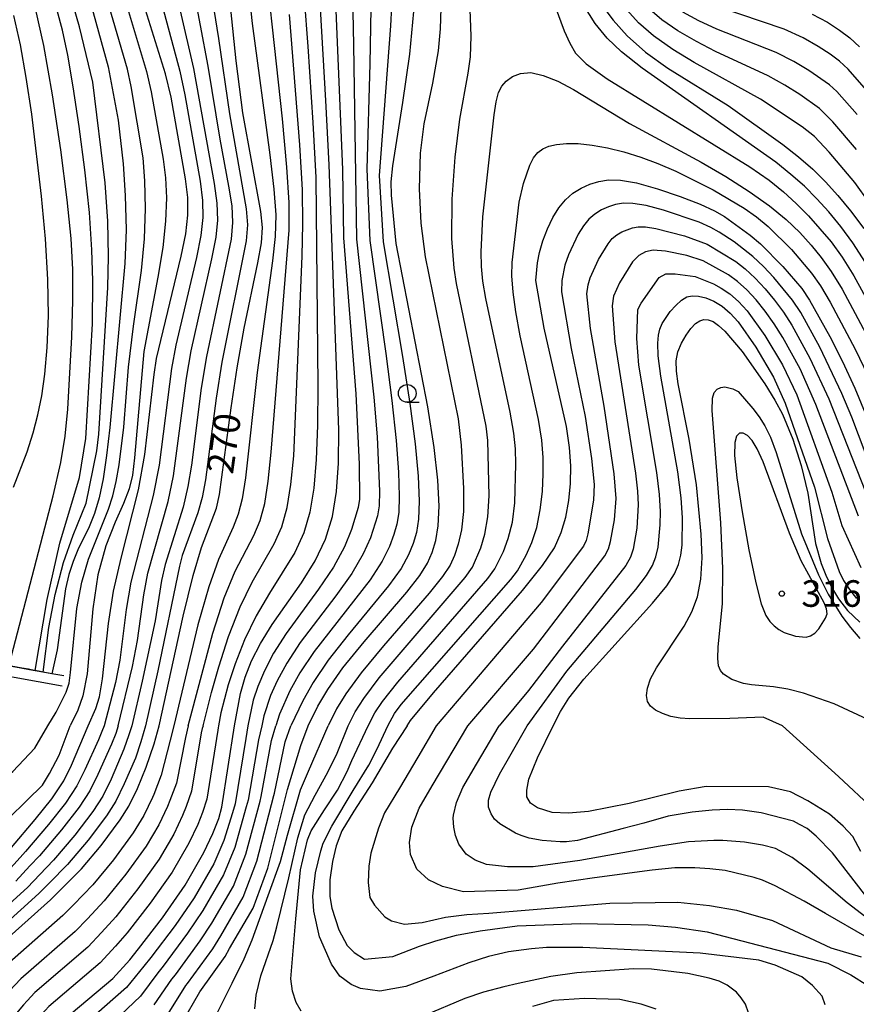
# Model space of a CAD drawing. Extents: x -8000 to -6000, y 87000 to 88500.
# Drawn here: x -7447 to -7328, y 87334 to 87473 of the extents above; entities that cross this region are included whole.
import ezdxf

# ---------------------------------------------------------------- set-up
doc = ezdxf.new("R2010")
doc.units = 0
for name, color, linetype in [('6110000', 1, '611000'), ('6331000', 2, 'Continuous'), ('7101000', 4, 'Continuous'), ('7101001', 8, 'Continuous'), ('7102000', 2, 'Continuous'), ('7102001', 8, 'Continuous'), ('7312000', 4, 'Continuous')]:
    doc.layers.add(name, color=color, linetype=linetype)
doc.styles.add('Dm_Anotation', font='txt.shx', dxfattribs={"bigfont": 'PSCDM.shx'})
doc.linetypes.add('611000', pattern='A,1,[3,dmdr.shx,S=0.2,R=0,X=0,Y=0],1', length=2)

# ---------------------------------------------------------------- blocks, each defined once
blk = doc.blocks.new('633100')
at = {"layer": '6331000'}
blk.add_lwpolyline([(0, -0.5), (0.67, -0.5)], dxfattribs=at)
blk.add_circle((0, 0), 0.5, dxfattribs=at)
blk = doc.blocks.new('731200')
at = {"layer": '7312000'}
blk.add_circle((0, 0), 0.15, dxfattribs=at)

msp = doc.modelspace()

# ---------------------------------------------------------------- linework, layer by layer
at = {"layer": '6110000', "flags": 128}
for points in [[(-7440.27, 87380), (-7441.98, 87380.31), (-7443.19, 87380.53), (-7444.6, 87380.79), (-7446.1, 87381.06), (-7448.04, 87381.41), (-7454.38, 87382.56), (-7459.3, 87383.45), (-7466.63, 87384.78), (-7471.12, 87385.6), (-7476.97, 87386.66)], [(-7477.23, 87385.27), (-7454.63, 87381.17), (-7440.52, 87378.61)]]:
    msp.add_lwpolyline(points, dxfattribs=at)
at = {"layer": '7101000', "flags": 128}
for points in [[(-7416.21, 87372.97), (-7415.35, 87377.55), (-7414.71, 87379.81), (-7413.79, 87382.15), (-7412.54, 87384.61), (-7410.89, 87387.25), (-7406.72, 87393.17), (-7404.8, 87396.26), (-7403.35, 87399.33), (-7402.37, 87402.53), (-7401.78, 87406.04), (-7401.49, 87410.05), (-7401.45, 87414.74), (-7402.85, 87452.16), (-7403.29, 87461.28), (-7405.58, 87500.29)], [(-7444.31, 87380.78), (-7442.65, 87390.82), (-7440.87, 87398.75), (-7438.08, 87408.05), (-7437.19, 87413.56), (-7436.24, 87429.73), (-7436.18, 87435.79), (-7436.32, 87440.19), (-7436.68, 87445.47), (-7437.31, 87451.47), (-7438.11, 87457.6), (-7438.96, 87463.18), (-7439.74, 87467.66), (-7440.49, 87471.21), (-7441.99, 87476.81)], [(-7436.87, 87372.97), (-7435.75, 87375.4), (-7435.27, 87377.07), (-7434.81, 87379.61), (-7433.96, 87387.39), (-7433.26, 87391.99), (-7432.18, 87396.66), (-7429.76, 87406.28), (-7428.87, 87411.28), (-7427.53, 87422.58), (-7427.19, 87424.84), (-7423.73, 87439.28), (-7423.07, 87442.46), (-7422.76, 87445.09), (-7422.77, 87447.57), (-7423.09, 87450.22), (-7425.14, 87461.74), (-7425.92, 87465.05), (-7429.71, 87477.11)], [(-7405.8, 87372.97), (-7404.42, 87375.75), (-7403.03, 87378.09), (-7400.88, 87381.15), (-7397.91, 87384.8), (-7391.88, 87391.82), (-7390.02, 87394.19), (-7388.95, 87395.92), (-7388.29, 87397.43), (-7387.79, 87399.11), (-7387.44, 87401.22), (-7387.32, 87403.99), (-7387.5, 87407.63), (-7388.01, 87412.26), (-7388.89, 87418.02), (-7393.36, 87441.09), (-7394.03, 87447.92), (-7394.06, 87449.76), (-7393.86, 87452.02), (-7392.43, 87460.97), (-7391.45, 87467.8), (-7390.76, 87475.35)], [(-7364.36, 87474.71), (-7362.76, 87472.59), (-7360.77, 87470.38), (-7358.2, 87468.11), (-7355.01, 87465.83), (-7346.49, 87460.54), (-7338.78, 87455.04), (-7336.56, 87453.29), (-7334.58, 87451.56), (-7332.78, 87449.78), (-7331.03, 87447.86), (-7329.23, 87445.69), (-7327.37, 87443.18)], [(-7426.82, 87372.97), (-7423.43, 87388.47), (-7422.02, 87394.19), (-7420.86, 87398.13), (-7418.73, 87403.71), (-7418.31, 87405.61), (-7416.68, 87417.86), (-7415.84, 87423.51), (-7414.81, 87429.12), (-7412.9, 87438.33), (-7412.39, 87441.18), (-7412.26, 87443.35), (-7412.47, 87445.59), (-7415.01, 87459.55), (-7415.96, 87466.87), (-7416.7, 87474.15)], [(-7334.66, 87473.46), (-7332.48, 87472.32), (-7330.77, 87471.22), (-7329.35, 87470.14), (-7327.98, 87468.86)], [(-7391.82, 87372.97), (-7391.36, 87373.7), (-7388.09, 87377.62), (-7375.52, 87392.05), (-7372.71, 87395.59), (-7371.04, 87398.12), (-7370.07, 87400.24), (-7369.42, 87402.45), (-7368.99, 87404.79), (-7368.76, 87407.2), (-7368.73, 87409.66), (-7368.91, 87412.28), (-7369.35, 87415.23), (-7372.47, 87429.13), (-7373.65, 87435.87), (-7373.44, 87438.36), (-7373.15, 87439.8), (-7372.66, 87441.45), (-7372.01, 87443.16), (-7371.24, 87444.76), (-7370.4, 87446.13), (-7369.46, 87447.26), (-7368.42, 87448.17), (-7367.28, 87448.89), (-7366.04, 87449.44), (-7364.75, 87449.83), (-7363.39, 87450.05), (-7361.72, 87450.03), (-7359.47, 87449.63), (-7356.5, 87448.8), (-7353.29, 87447.72), (-7350.45, 87446.63), (-7348.43, 87445.7), (-7347.03, 87444.89), (-7343.4, 87442.26), (-7341.94, 87441.02), (-7338.77, 87437.82), (-7336.13, 87434.71), (-7335.01, 87433.07), (-7332.15, 87427.96), (-7330.37, 87424.43), (-7328.61, 87420.64), (-7324.49, 87410.62)], [(-7371.22, 87372.97), (-7370.19, 87375), (-7368.98, 87376.87), (-7366.87, 87379.57), (-7357.17, 87390.27), (-7355.17, 87392.71), (-7354.07, 87394.41), (-7353.52, 87395.75), (-7353.19, 87397.04), (-7353.01, 87398.47), (-7352.95, 87402.34), (-7353.14, 87405.15), (-7353.61, 87408.82), (-7356, 87422.36), (-7356.38, 87425.22), (-7356.45, 87427), (-7356.34, 87428.13), (-7356.14, 87429), (-7355.83, 87429.77), (-7354.68, 87431.46), (-7353.88, 87432.34), (-7353.08, 87433.07), (-7352.33, 87433.52), (-7351.58, 87433.7), (-7350.71, 87433.65), (-7349.67, 87433.39), (-7348.52, 87432.91), (-7347.34, 87432.21), (-7346.23, 87431.24), (-7345.11, 87429.99), (-7342.6, 87426.43), (-7340.11, 87422.19), (-7338.44, 87418.54), (-7334.31, 87406.66), (-7332.5, 87399.42), (-7330.86, 87394.74), (-7330.23, 87393.5), (-7329.39, 87392.19), (-7328.41, 87390.92)], [(-7459.9, 87311.38), (-7460.37, 87312.98), (-7460.54, 87314.78), (-7460.76, 87318.33), (-7460.37, 87320.95), (-7459.79, 87323.41), (-7458.65, 87327.26), (-7456.7, 87332.22), (-7455.41, 87335.01), (-7454.28, 87336.86), (-7453.09, 87338.28), (-7450.32, 87341.16), (-7442.18, 87348.38), (-7440.93, 87349.6), (-7437.79, 87352.78), (-7435.01, 87356.07), (-7432.35, 87359.68), (-7431.12, 87361.62), (-7429.9, 87364.11), (-7428.68, 87367.14), (-7427.54, 87370.43), (-7426.82, 87372.97)], [(-7447.65, 87355.8), (-7444.33, 87359.74), (-7442, 87362.65), (-7440.28, 87365.21), (-7439.18, 87367.41), (-7436.87, 87372.97)], [(-7440.41, 87331.37), (-7433.39, 87337.27), (-7430.99, 87339.9), (-7429.74, 87341.47), (-7426.36, 87345.86), (-7423.15, 87350.46), (-7420.52, 87355.06), (-7419.26, 87357.74), (-7418.41, 87359.87), (-7417.97, 87361.46), (-7416.21, 87372.97)], [(-7421.24, 87319.66), (-7422.59, 87320.55), (-7423.81, 87321.89), (-7424.66, 87323.56), (-7425.11, 87325.32), (-7425.03, 87327.19), (-7424.66, 87328.86), (-7423.6, 87331.05), (-7421.08, 87335.38), (-7417.49, 87340.39), (-7416.89, 87341.5), (-7413.57, 87347.19), (-7411.47, 87352.87), (-7408.7, 87363.95), (-7406.82, 87370.2), (-7405.8, 87372.97)], [(-7391.82, 87372.97), (-7393.88, 87369.81), (-7396.77, 87364.93), (-7399.33, 87360.93), (-7401.05, 87358.12), (-7401.82, 87356.03), (-7402.36, 87353.79), (-7402.75, 87351.21), (-7402.75, 87348.85), (-7402.44, 87347.23), (-7401.47, 87344.16), (-7400.27, 87341.96), (-7399.3, 87340.96), (-7397.83, 87340.03), (-7393.85, 87340.4), (-7390.06, 87341.86), (-7387.76, 87342.6), (-7384.88, 87343.4), (-7381.53, 87344), (-7376.28, 87344.72), (-7367.35, 87345.03), (-7357.78, 87344.86), (-7353.95, 87344.54), (-7349.49, 87343.89), (-7332.42, 87339.44), (-7329.21, 87337.79), (-7326.78, 87336.31)], [(-7327.78, 87355.2), (-7328.89, 87357.32), (-7330.27, 87358.8), (-7332.22, 87360.48), (-7335.25, 87362.39), (-7337.73, 87363.64), (-7340.8, 87364.36), (-7349.62, 87364.37), (-7353.44, 87363.74), (-7360.46, 87361.98), (-7366.2, 87360.87), (-7369.07, 87360.63), (-7371.36, 87360.72), (-7373.44, 87361.37), (-7374.43, 87362.06), (-7374.95, 87362.93), (-7374.95, 87363.88), (-7374.65, 87365.44), (-7373.4, 87368.42), (-7371.22, 87372.97)]]:
    msp.add_lwpolyline(points, dxfattribs=at)
at = {"layer": '7101001', "flags": 128}
msp.add_lwpolyline([(-7462.63, 87384.06), (-7453.7, 87382.53), (-7447.13, 87381.28), (-7445.29, 87380.99), (-7444.31, 87380.78)], dxfattribs=at)
at = {"layer": '7102000', "flags": 128}
for points in [[(-7326.34, 87461.97), (-7329.57, 87465.69), (-7330.77, 87466.8), (-7332.09, 87467.8), (-7333.79, 87468.91), (-7335.94, 87470.12), (-7338.59, 87471.32), (-7347.9, 87474.51), (-7350.33, 87475.49), (-7352.18, 87476.4), (-7353.5, 87477.19), (-7354.37, 87477.84), (-7354.95, 87478.48), (-7355.95, 87480.31), (-7357.28, 87483.61), (-7358.73, 87490.61), (-7360.12, 87499.06), (-7360.53, 87502.79), (-7360.7, 87506.12), (-7360.67, 87509.33), (-7360.46, 87512.66)], [(-7403.18, 87504.34), (-7400.95, 87451.51), (-7400.81, 87441.88), (-7399.06, 87419.83), (-7398.59, 87409.92), (-7398.56, 87404.97), (-7398.72, 87403.77), (-7399.68, 87400.68), (-7400.68, 87398.24), (-7402.21, 87395.37), (-7404.32, 87392.25), (-7408.91, 87386), (-7410.68, 87383.22), (-7411.98, 87380.74), (-7412.91, 87378.53), (-7413.54, 87376.58), (-7414.3, 87372.97)], [(-7400.1, 87504.19), (-7399.4, 87469.15), (-7398.95, 87441.68), (-7396.52, 87419.38), (-7396.06, 87413.78), (-7395.73, 87406.12), (-7395.78, 87404.03), (-7395.99, 87402.61), (-7397, 87399.49), (-7398.02, 87397.23), (-7399.63, 87394.48), (-7401.91, 87391.32), (-7406.92, 87384.74), (-7408.82, 87381.83), (-7410.18, 87379.33), (-7411.11, 87377.25), (-7412.05, 87374.38), (-7412.35, 87372.97)], [(-7443.21, 87380.56), (-7442.41, 87386.85), (-7441.51, 87391.52), (-7440.32, 87396.03), (-7438.96, 87399.88), (-7437.15, 87404.4), (-7435.65, 87411.81), (-7435.35, 87414.16), (-7434.09, 87434.86), (-7433.99, 87439.22), (-7434.09, 87444.23), (-7434.45, 87449.62), (-7436.2, 87463.85), (-7438.08, 87471.65), (-7445, 87495.58)], [(-7407.93, 87496.04), (-7405.84, 87468.88), (-7405.12, 87458.14), (-7404.73, 87450.4), (-7404.45, 87420.93), (-7404.5, 87415.36), (-7404.66, 87410.57), (-7405, 87406.53), (-7405.56, 87403.15), (-7406.43, 87400.21), (-7407.69, 87397.45), (-7411.27, 87391.7), (-7413.15, 87388.51), (-7414.78, 87385.09), (-7416.1, 87381.72), (-7417.09, 87378.74), (-7418.11, 87374.79), (-7418.45, 87372.97)], [(-7440.61, 87489.92), (-7434.03, 87466.01), (-7432.6, 87458.51), (-7431.91, 87452.32), (-7431.61, 87447.83), (-7431.5, 87442.99), (-7431.66, 87438.24), (-7433.79, 87415.11), (-7434.24, 87411.15), (-7434.75, 87407.83)], [(-7421.71, 87490.28), (-7418.45, 87470.03), (-7416.92, 87459.39), (-7414.53, 87445.99), (-7414.36, 87443.7), (-7414.53, 87441.44), (-7417.99, 87424.31), (-7418.78, 87419.25), (-7420.29, 87407.69), (-7420.76, 87405.22), (-7421.35, 87403.03), (-7423.57, 87397.01), (-7423.98, 87395.5), (-7427.03, 87380.73)], [(-7400.14, 87372.97), (-7399.15, 87374.93), (-7397.94, 87376.84), (-7395.75, 87379.74), (-7383.61, 87393.91), (-7382.6, 87395.39), (-7381.41, 87398.09), (-7380.84, 87400.03), (-7380.42, 87402.49), (-7380.24, 87405.46), (-7380.44, 87413.26), (-7380.68, 87415.29), (-7384.84, 87435.43), (-7385.19, 87437.57), (-7385.5, 87441.79), (-7385.48, 87447.35), (-7385.06, 87453.28), (-7384.37, 87458.63), (-7383.19, 87465.14), (-7382.9, 87467.43), (-7382.78, 87470.36), (-7383.55, 87490.53)], [(-7424.29, 87489.15), (-7419.94, 87466.14), (-7418.27, 87455.81), (-7417.02, 87449.19), (-7416.59, 87446.38), (-7416.46, 87444.05), (-7416.67, 87441.69), (-7420.15, 87425.1), (-7420.88, 87420.65), (-7422.28, 87409.76), (-7422.79, 87406.74), (-7423.46, 87403.84), (-7425.99, 87395.76), (-7426.48, 87393.47)], [(-7422.73, 87372.97), (-7419.26, 87386.06), (-7417.65, 87391.03), (-7416.08, 87394.82), (-7413.47, 87399.84), (-7412.58, 87401.96), (-7411.93, 87404.38), (-7411.43, 87407.51), (-7411.01, 87411.62), (-7408.49, 87442.98), (-7408.5, 87446.87), (-7408.79, 87451.87), (-7409.41, 87458.69), (-7412.55, 87487.61)], [(-7396.74, 87484.78), (-7397.08, 87466.43), (-7397.52, 87451.56), (-7397.08, 87441.48), (-7394.82, 87425.52), (-7393.97, 87418.92), (-7393.38, 87413.27), (-7393.04, 87408.77), (-7392.93, 87405.41), (-7393, 87403.09), (-7393.26, 87401.44), (-7393.68, 87399.98), (-7394.31, 87398.3), (-7395.35, 87396.21), (-7397.04, 87393.6), (-7404.94, 87383.48), (-7406.96, 87380.45), (-7408.37, 87377.92), (-7409.85, 87374.62), (-7410.34, 87372.97)], [(-7428.39, 87482.06), (-7423.93, 87465.41), (-7423.22, 87462.05), (-7421.06, 87449.88), (-7420.71, 87447.17), (-7420.66, 87444.74), (-7420.94, 87442.21), (-7421.56, 87439.09), (-7424.47, 87426.7), (-7425.09, 87423.44), (-7426.84, 87409.77), (-7427.66, 87405.47), (-7430.83, 87393.25), (-7431.47, 87389.41), (-7432.36, 87382.25), (-7432.97, 87379.07), (-7434.61, 87372.97)], [(-7432.63, 87372.97), (-7430.61, 87381.36), (-7429.88, 87385.03), (-7428.97, 87391.44), (-7428.41, 87394.5), (-7425.56, 87404.66), (-7424.82, 87408.25), (-7422.99, 87422.05), (-7422.31, 87425.9), (-7419.4, 87438.9), (-7418.8, 87441.95), (-7418.56, 87444.39), (-7418.65, 87446.78), (-7419.04, 87449.54), (-7421.93, 87465.77), (-7425.84, 87482.73)], [(-7433.15, 87480.47), (-7428.62, 87465.37), (-7427.95, 87462.5), (-7426.26, 87452.98), (-7425.94, 87450.37), (-7425.81, 87447.5), (-7425.92, 87444.25), (-7426.32, 87440.52), (-7427.01, 87436.3), (-7428.99, 87425.82), (-7430.29, 87410.81), (-7430.61, 87408.36), (-7431.08, 87406.41), (-7431.86, 87404.36), (-7433.04, 87401.74), (-7434.36, 87398.39), (-7435.49, 87394.28), (-7436.17, 87389.48), (-7437, 87380.31), (-7437.6, 87377.2), (-7438.29, 87375.16), (-7439.38, 87372.97)], [(-7414.63, 87480.88), (-7413.69, 87472.12), (-7411.19, 87453.6), (-7410.63, 87448.73), (-7410.38, 87445.11), (-7410.44, 87442.08), (-7410.81, 87438.65), (-7412.99, 87422.86)], [(-7442.56, 87372.97), (-7441.39, 87374.91), (-7439.96, 87377.71), (-7439.55, 87379), (-7439.33, 87380.5), (-7438.43, 87389.55), (-7437.76, 87393.26), (-7436.82, 87396.5), (-7433.99, 87403.56), (-7433.38, 87405.46), (-7432.88, 87407.48), (-7432.46, 87409.81), (-7431.8, 87415.13), (-7431.16, 87423.61), (-7430.44, 87429.42), (-7429.33, 87437.27), (-7428.91, 87441.75), (-7428.76, 87446.04), (-7428.86, 87449.91), (-7429.11, 87453.18), (-7430.76, 87463.26), (-7431.32, 87465.69), (-7435.36, 87479.56)], [(-7393.75, 87480.07), (-7394.15, 87471.79), (-7395.79, 87450.66), (-7395.22, 87441.29)], [(-7372.21, 87478.02), (-7369.64, 87471.11), (-7368.87, 87469.35), (-7368.07, 87467.96), (-7366.57, 87466.47), (-7363.58, 87464.35), (-7343.45, 87451.88), (-7340.74, 87450), (-7338.72, 87448.38), (-7336.89, 87446.73), (-7335.18, 87445), (-7331.99, 87441.29), (-7330.43, 87439.13), (-7328.78, 87436.51), (-7322.75, 87425.51)], [(-7387, 87475.8), (-7387.17, 87471.41), (-7387.45, 87468.28), (-7388.25, 87463.73)], [(-7327.12, 87438.38), (-7328.9, 87441.15), (-7330.61, 87443.49), (-7332.29, 87445.53), (-7333.98, 87447.39), (-7335.74, 87449.15), (-7337.64, 87450.84), (-7339.78, 87452.54), (-7358.63, 87465.84), (-7361.55, 87468.12), (-7363.61, 87470.07), (-7365.27, 87472.16), (-7366.89, 87474.69)], [(-7448.02, 87381.49), (-7448, 87381.58), (-7441.78, 87405.44), (-7440.71, 87410.17), (-7440.1, 87413.85), (-7439.73, 87417.67), (-7439.15, 87427.88), (-7439, 87433.02), (-7439, 87437.41), (-7439.24, 87441.8), (-7439.8, 87447.22), (-7440.73, 87454.3), (-7441.9, 87462.05), (-7443.13, 87469.05), (-7444.3, 87474.27)], [(-7447.37, 87406.66), (-7445.47, 87411.67), (-7444.63, 87414.32), (-7443.94, 87416.87), (-7443.39, 87419.55), (-7442.96, 87422.64), (-7442.63, 87426.4), (-7442.47, 87430.85), (-7442.53, 87435.98), (-7442.87, 87441.72), (-7443.43, 87447.76), (-7444.81, 87459.35), (-7445.58, 87464.5), (-7446.41, 87469.13), (-7447.33, 87473.25)], [(-7420.63, 87372.97), (-7419.46, 87377.67), (-7418.41, 87381.28), (-7417.02, 87385.58), (-7415.4, 87389.77), (-7413.68, 87393.26), (-7410.58, 87398.64), (-7409.5, 87401.08), (-7408.74, 87403.77), (-7408.22, 87407.02), (-7407.83, 87411.1), (-7406.64, 87439.29), (-7406.54, 87443.87), (-7406.61, 87448.64), (-7406.96, 87455), (-7408.44, 87473.4)], [(-7326.59, 87446.87), (-7328.65, 87449.67), (-7332.24, 87453.96), (-7334.33, 87456.17), (-7336.07, 87457.54), (-7341.96, 87461.47), (-7351.32, 87466.65), (-7354.3, 87468.47), (-7357.03, 87470.38), (-7359.17, 87472.25), (-7360.81, 87474.07)], [(-7328.41, 87454.37), (-7331.73, 87458.27), (-7333.62, 87460.12), (-7336.41, 87462.1), (-7338.51, 87463.43), (-7340.84, 87464.76), (-7348.28, 87468.21), (-7350.99, 87469.6), (-7353.6, 87471.12), (-7355.85, 87472.65), (-7357.57, 87474.11)], [(-7328.31, 87459.3), (-7331.15, 87462.52), (-7332.19, 87463.46), (-7335.1, 87465.51), (-7337.23, 87466.78), (-7339.71, 87468.04), (-7348.09, 87471.36), (-7350.66, 87472.54), (-7352.89, 87473.76)], [(-7397.34, 87372.97), (-7396.38, 87374.81), (-7395.31, 87376.4), (-7393.15, 87379.12), (-7380.41, 87393.78), (-7379.43, 87395.13), (-7378.22, 87397.58), (-7377.54, 87399.43), (-7376.97, 87401.74), (-7376.63, 87404.46), (-7376.48, 87409.89), (-7376.53, 87412.06), (-7376.75, 87414.29), (-7377.26, 87417.25), (-7380.71, 87433.33), (-7381.12, 87435.75), (-7381.33, 87437.81), (-7381.39, 87439.9), (-7381.13, 87444.82), (-7379.56, 87459.23), (-7379.27, 87461.07), (-7378.94, 87462.38), (-7378.48, 87463.3), (-7377.85, 87464.01), (-7376.97, 87464.65), (-7375.82, 87465.1), (-7374.37, 87465.2), (-7372.61, 87464.81), (-7370.57, 87463.98), (-7368.33, 87462.8), (-7360.42, 87458.01), (-7350.32, 87452.57), (-7346.83, 87450.54), (-7343.54, 87448.44), (-7340.65, 87446.39), (-7338.3, 87444.46), (-7336.4, 87442.63), (-7334.81, 87440.86), (-7333.37, 87439.1), (-7331.96, 87437.11), (-7330.43, 87434.64), (-7317.89, 87411.19)], [(-7388.25, 87463.73), (-7389.48, 87457.97), (-7389.99, 87453.85), (-7390.11, 87448.78), (-7389.87, 87443.94), (-7389.28, 87439.17), (-7384.6, 87416.3), (-7384.19, 87412.58), (-7383.85, 87406.47), (-7383.87, 87403.24), (-7384.14, 87400.62), (-7384.6, 87398.6), (-7385.15, 87397.01), (-7385.77, 87395.65), (-7386.82, 87394.05), (-7388.72, 87391.68), (-7395.18, 87384.24), (-7398.32, 87380.45), (-7400.49, 87377.46), (-7401.78, 87375.34), (-7402.97, 87372.97)], [(-7394.56, 87372.97), (-7393.6, 87374.71), (-7392.66, 87375.97), (-7377.2, 87393.64), (-7376.25, 87394.86), (-7375.03, 87397.08), (-7374.24, 87398.84), (-7373.52, 87400.99), (-7373.03, 87403.45), (-7372.74, 87406.04), (-7372.62, 87408.54), (-7372.63, 87410.86), (-7372.83, 87413.29), (-7373.3, 87416.24), (-7375.85, 87428.03), (-7376.48, 87431.41), (-7376.86, 87434.21), (-7377.03, 87436.5), (-7377.02, 87438.39), (-7376.01, 87446.93), (-7375.42, 87449.54), (-7374.51, 87452.13), (-7373.97, 87453.18), (-7373.39, 87453.94), (-7372.69, 87454.46), (-7371.83, 87454.82), (-7370.72, 87455.07), (-7369.34, 87455.21), (-7367.67, 87455.19), (-7365.71, 87454.97), (-7363.53, 87454.57), (-7361.22, 87454), (-7358.85, 87453.27), (-7356.42, 87452.37), (-7353.88, 87451.29), (-7348.61, 87448.66), (-7344.24, 87446.07), (-7342.51, 87444.83), (-7340.87, 87443.47), (-7337.57, 87440.22), (-7334.75, 87436.9), (-7333.48, 87435.09), (-7332.09, 87432.77), (-7328.58, 87426.14), (-7320.7, 87409.83)], [(-7326.21, 87409.05), (-7329.06, 87416.57), (-7330.45, 87419.88), (-7333.55, 87426.43), (-7336.26, 87431.31), (-7337.42, 87433.05), (-7340.04, 87436.26), (-7341.53, 87437.84), (-7343.03, 87439.26), (-7345.68, 87441.3), (-7347.78, 87442.69), (-7348.95, 87443.34), (-7350.62, 87444.08), (-7355.65, 87445.78), (-7358.1, 87446.42), (-7359.95, 87446.73), (-7361.3, 87446.75), (-7362.39, 87446.57), (-7363.42, 87446.25), (-7364.41, 87445.82), (-7365.32, 87445.24), (-7366.16, 87444.51), (-7366.93, 87443.58), (-7367.67, 87442.41), (-7369.06, 87439.47), (-7369.56, 87438.02), (-7370, 87435.84), (-7370.02, 87434.26), (-7368.67, 87426.25), (-7366.68, 87416.66), (-7365.81, 87410.69), (-7365.44, 87407.02), (-7365.54, 87404.82), (-7366.3, 87400.08), (-7366.54, 87399.11), (-7366.92, 87398.33), (-7372.89, 87390.39), (-7387.72, 87372.97)], [(-7383.25, 87372.97), (-7374.01, 87383.8), (-7363.91, 87396.99), (-7363.41, 87397.94), (-7363.1, 87399), (-7362.57, 87402.06), (-7362.31, 87405.06), (-7362.58, 87408.57), (-7364.01, 87418.08), (-7365.95, 87429.07), (-7366.46, 87433.98), (-7366.28, 87435.22), (-7365.98, 87436.23), (-7364.8, 87438.83), (-7363.47, 87441.03), (-7362.86, 87441.76), (-7362.23, 87442.31), (-7361.54, 87442.74), (-7360.03, 87443.31), (-7359.2, 87443.44), (-7358.17, 87443.43), (-7356.73, 87443.21), (-7352.67, 87442.15), (-7349.49, 87440.99), (-7345.43, 87438.52), (-7344.1, 87437.49), (-7342.7, 87436.19), (-7341.3, 87434.69), (-7339.95, 87433.07), (-7338.71, 87431.4), (-7337.51, 87429.56), (-7334.96, 87424.89), (-7332.29, 87419.12), (-7326.41, 87404.23)], [(-7395.22, 87441.29), (-7392.47, 87425.14), (-7391.43, 87418.47), (-7390.69, 87412.77), (-7390.27, 87408.2), (-7390.12, 87404.7), (-7390.22, 87402.16), (-7390.52, 87400.27), (-7390.99, 87398.7), (-7391.63, 87397.11), (-7392.69, 87395.2), (-7394.46, 87392.71), (-7400.13, 87385.83), (-7402.96, 87382.22), (-7405.1, 87379.06), (-7406.56, 87376.51), (-7408.23, 87372.97)], [(-7328.11, 87402.56), (-7334.13, 87418.36), (-7336.36, 87423.36), (-7338.77, 87427.8), (-7340.01, 87429.74), (-7341.28, 87431.51), (-7342.57, 87433.12), (-7343.87, 87434.54), (-7345.18, 87435.73), (-7346.46, 87436.65), (-7350.03, 87438.63), (-7352.36, 87439.36), (-7355.36, 87440.01), (-7357.11, 87440.14), (-7358.18, 87439.89), (-7359.13, 87439.38), (-7360, 87438.48), (-7361.86, 87435.51), (-7362.71, 87433.65), (-7362.87, 87432.26), (-7362.51, 87427.19), (-7359.59, 87408.65), (-7359.29, 87406.08), (-7359.19, 87404.15), (-7359.39, 87400.87), (-7359.91, 87397.91), (-7360.3, 87396.77), (-7360.97, 87395.58), (-7369.91, 87384.22), (-7374.7, 87377.94), (-7378.82, 87372.97)], [(-7374.86, 87372.97), (-7369.26, 87380.66), (-7359.53, 87392.2), (-7358.03, 87394.17), (-7357.18, 87395.59), (-7356.71, 87396.83), (-7356.4, 87398.17), (-7356.09, 87401.35), (-7356.07, 87403.25), (-7356.22, 87405.61), (-7356.6, 87408.73), (-7359.11, 87423.89), (-7359.42, 87427.66), (-7359.25, 87431.74), (-7358.81, 87432.67), (-7356.25, 87436.26), (-7355.3, 87436.79), (-7353.99, 87436.8), (-7351.17, 87436.43), (-7348.6, 87435.38), (-7347.48, 87434.79), (-7346.26, 87433.97), (-7345.05, 87432.89), (-7343.84, 87431.55), (-7341.31, 87428.08), (-7338.83, 87423.93), (-7336.83, 87419.72), (-7331.86, 87405.97), (-7330.48, 87401.25), (-7327.8, 87395.32)], [(-7338.82, 87372.97), (-7341.56, 87374.19), (-7346.26, 87373.98), (-7351.93, 87373.93), (-7353.29, 87374.02), (-7354.59, 87374.28), (-7355.77, 87374.68), (-7356.75, 87375.18), (-7357.45, 87375.74), (-7357.88, 87376.41), (-7358.03, 87377.24), (-7357.91, 87378.29), (-7357.46, 87379.59), (-7356.64, 87381.16), (-7352.73, 87387.04), (-7351.63, 87389.04), (-7350.83, 87391.17), (-7350.35, 87393.67), (-7350.19, 87396.68), (-7350.3, 87400.05), (-7350.98, 87406.99), (-7352, 87413.44), (-7353.58, 87421.25), (-7353.82, 87423.04), (-7353.83, 87424.5), (-7353.59, 87425.78), (-7353.1, 87427.02), (-7352.46, 87428.15), (-7351.77, 87429.08), (-7351.13, 87429.76), (-7350.53, 87430.17), (-7349.94, 87430.35), (-7349.32, 87430.31), (-7348.64, 87430.04), (-7347.87, 87429.51), (-7346.97, 87428.68), (-7344.55, 87425.82), (-7341.35, 87421.27), (-7339.9, 87418.96), (-7338.83, 87416.95), (-7337.39, 87413.43), (-7336.19, 87409.72), (-7335.28, 87405.84), (-7334.18, 87398.72), (-7333.37, 87395.9), (-7332.71, 87394.25), (-7331.9, 87392.56), (-7330.93, 87390.91), (-7329.65, 87389.27), (-7327.9, 87387.62)], [(-7412.99, 87422.86), (-7414.65, 87407.99), (-7415.12, 87405), (-7415.66, 87402.83), (-7416.36, 87401.03), (-7418.47, 87396.46), (-7419.84, 87392.58), (-7421.35, 87387.2), (-7424.74, 87372.97)], [(-7324.87, 87372.97), (-7331.55, 87376.08), (-7335.86, 87377.59), (-7338.1, 87378.16), (-7340.09, 87378.48), (-7343.2, 87378.74), (-7344.34, 87378.93), (-7346, 87379.5), (-7347.16, 87380.28), (-7347.57, 87380.79), (-7347.86, 87381.45), (-7347.98, 87382.47), (-7347.9, 87384.1), (-7347.31, 87390.17), (-7347.24, 87395.18), (-7347.55, 87401.62), (-7348.75, 87417.48), (-7348.71, 87419.23), (-7348.47, 87420.02), (-7348.07, 87420.49), (-7347.55, 87420.76), (-7346.97, 87420.85), (-7345.83, 87420.55), (-7345.1, 87420.19), (-7343.02, 87417.77), (-7342.12, 87416.58), (-7341.31, 87415.31), (-7340.54, 87413.73), (-7339.72, 87411.56), (-7336.16, 87400.07), (-7333.76, 87394.3), (-7332.38, 87391.57), (-7330.45, 87388.47), (-7329.24, 87386.84), (-7327.91, 87385.29)], [(-7343.78, 87413.97), (-7344.37, 87414.3), (-7344.9, 87414.28), (-7345.32, 87413.86), (-7345.58, 87412.96), (-7345.6, 87411.15), (-7345.27, 87407.96), (-7344.53, 87403.18), (-7343.57, 87397.82), (-7342.61, 87393.16), (-7341.83, 87390.17), (-7341.19, 87388.55), (-7340.61, 87387.69), (-7340, 87387.06), (-7339.35, 87386.55), (-7338.62, 87386.14), (-7336.98, 87385.6), (-7335.5, 87385.5), (-7334.88, 87385.67), (-7334.29, 87386.06), (-7333.7, 87386.68), (-7332.75, 87388.16), (-7332.55, 87388.79), (-7332.61, 87389.46), (-7332.95, 87390.34), (-7336.22, 87396.26), (-7337.86, 87400.15), (-7341.59, 87410.24), (-7342.42, 87412.07), (-7343.14, 87413.26), (-7343.78, 87413.97)], [(-7434.75, 87407.83), (-7435.32, 87405.14), (-7435.97, 87402.93), (-7436.72, 87401.07), (-7438.29, 87397.82), (-7438.99, 87396.15), (-7439.58, 87394.34), (-7440.05, 87392.33), (-7441.23, 87383.68), (-7441.98, 87380.31)], [(-7426.48, 87393.47), (-7427.4, 87387.81), (-7429.22, 87379.29), (-7430.68, 87372.97)], [(-7427.03, 87380.73), (-7428.75, 87372.97)], [(-7458.1, 87357.72), (-7455.78, 87359.57), (-7453.93, 87361.04), (-7447.47, 87366.52), (-7444.37, 87369.83), (-7442.56, 87372.97)], [(-7430.68, 87372.97), (-7431.09, 87371.69), (-7431.8, 87369.67), (-7433.61, 87365.43), (-7434.79, 87363.05), (-7436.21, 87360.87), (-7438.73, 87357.54), (-7441.73, 87353.99), (-7443.69, 87351.98), (-7445.43, 87350.15), (-7452.66, 87343.6)], [(-7428.75, 87372.97), (-7429.42, 87370.69), (-7430.16, 87368.41), (-7431.76, 87364.77), (-7432.96, 87362.34), (-7434.28, 87360.27), (-7436.87, 87356.81), (-7439.76, 87353.39), (-7442.31, 87350.79), (-7443.81, 87349.27), (-7451.49, 87342.38)], [(-7434.61, 87372.97), (-7434.9, 87372.18), (-7435.37, 87370.98), (-7437.32, 87366.75), (-7438.45, 87364.49), (-7440.07, 87362.05), (-7442.46, 87359.01), (-7445.68, 87355.2), (-7446.45, 87354.36), (-7448.67, 87351.92)], [(-7420.63, 87372.97), (-7420.74, 87372.58), (-7420.9, 87371.97), (-7422.26, 87363.73), (-7423.01, 87361.57), (-7423.52, 87360.29), (-7424.76, 87357.68), (-7426.83, 87354.15), (-7429.82, 87349.94), (-7432.96, 87345.99), (-7434.97, 87343.78), (-7436.91, 87341.72), (-7444.37, 87335.28), (-7445.48, 87334.13), (-7445.96, 87333.56), (-7448.4, 87330.67)], [(-7424.74, 87372.97), (-7425.27, 87370.94), (-7426.54, 87366.01), (-7427.6, 87363.26), (-7427.77, 87362.83), (-7429, 87360.31), (-7430.51, 87357.83), (-7433.28, 87354.03), (-7436.18, 87350.52), (-7438.94, 87347.66), (-7440.43, 87346.16), (-7448.34, 87339.2)], [(-7448.16, 87359.81), (-7445.48, 87362.45), (-7443.3, 87364.56), (-7442.31, 87366.23), (-7440.93, 87368.81), (-7439.38, 87372.97)], [(-7422.73, 87372.97), (-7423.1, 87371.31), (-7424.4, 87364.87), (-7425.31, 87362.41), (-7425.64, 87361.56), (-7426.88, 87358.99), (-7428.67, 87355.99), (-7431.55, 87351.99), (-7434.57, 87348.26), (-7436.96, 87345.72), (-7438.67, 87343.94), (-7446.35, 87337.24), (-7448.02, 87335.51)], [(-7432.63, 87372.97), (-7432.94, 87371.89), (-7433.55, 87370.39), (-7435.47, 87366.09), (-7436.62, 87363.77), (-7438.14, 87361.46), (-7440.6, 87358.27), (-7443.7, 87354.6), (-7445.07, 87353.17), (-7447.05, 87351.04)], [(-7418.45, 87372.97), (-7418.49, 87372.67), (-7418.53, 87372.37), (-7420.11, 87362.6), (-7420.71, 87360.72), (-7421.39, 87359.01), (-7422.64, 87356.37), (-7424.99, 87352.3), (-7428.09, 87347.9), (-7431.35, 87343.73), (-7432.98, 87341.84), (-7435.15, 87339.5), (-7442.39, 87333.32), (-7442.94, 87332.75), (-7443.18, 87332.46), (-7445.19, 87329.73), (-7446.73, 87327.37)], [(-7414.3, 87372.97), (-7414.61, 87371.17), (-7416.12, 87361.96), (-7416.47, 87360.69), (-7417.7, 87356.77), (-7419.13, 87353.48), (-7421.9, 87348.67), (-7424.58, 87344.76), (-7428, 87340.25), (-7429.01, 87339), (-7431.44, 87336.03), (-7437.26, 87330.86)], [(-7412.35, 87372.97), (-7412.81, 87370.96), (-7414.26, 87362.46), (-7414.53, 87361.51), (-7416.15, 87355.79), (-7417.74, 87351.91), (-7420.65, 87346.88), (-7422.81, 87343.67), (-7426.27, 87339.03), (-7427.03, 87338.09), (-7429.48, 87334.79), (-7434.11, 87330.36)], [(-7427.52, 87333.54), (-7425.04, 87337.19), (-7424.54, 87337.81), (-7421.04, 87342.58), (-7419.4, 87345.09), (-7416.35, 87350.34), (-7414.59, 87354.82), (-7412.58, 87362.32), (-7412.41, 87362.96), (-7410.99, 87370.88), (-7410.34, 87372.97)], [(-7425.56, 87332.3), (-7423.06, 87336.28), (-7422.81, 87336.59), (-7419.27, 87341.48), (-7418.14, 87343.29), (-7414.96, 87348.77), (-7413.03, 87353.85), (-7410.64, 87363.14), (-7410.55, 87363.46), (-7409.06, 87370.69), (-7408.23, 87372.97)], [(-7419.13, 87331.46), (-7416.53, 87336.6), (-7414.82, 87340.06), (-7413.69, 87342.76), (-7411.43, 87349), (-7409.71, 87353.78), (-7408.7, 87357.51), (-7406.87, 87363.93), (-7405.73, 87366.56), (-7402.97, 87372.97)], [(-7413.34, 87332.98), (-7413.15, 87334.91), (-7412.47, 87337.67), (-7410.73, 87342.66), (-7410.22, 87344.56), (-7408.51, 87351.48), (-7407.26, 87357.14), (-7406.27, 87360.39), (-7404.8, 87363.15), (-7403.04, 87366.41), (-7401.72, 87369.1), (-7400.14, 87372.97)], [(-7406.76, 87332.66), (-7407.5, 87333.9), (-7408.03, 87335.49), (-7408.24, 87337.21), (-7407.55, 87345.7), (-7406.86, 87352.64), (-7405.89, 87356.88), (-7405.39, 87358.13), (-7403.49, 87361.12), (-7401.66, 87363.87), (-7400.28, 87366.53), (-7399.63, 87368.08), (-7397.34, 87372.97)], [(-7332.8, 87333.54), (-7333.23, 87334.78), (-7334.62, 87336.3), (-7336.11, 87337.51), (-7339.88, 87339.15), (-7342.16, 87339.89), (-7350.45, 87340.86), (-7367.03, 87341.67), (-7372.14, 87341.68), (-7374.29, 87341.47), (-7377.53, 87341.05), (-7380.35, 87340.39), (-7383.1, 87339.5), (-7388.06, 87337.63), (-7391.99, 87336.14), (-7395.66, 87335.51), (-7398.41, 87335.87), (-7399.72, 87336.44), (-7401.31, 87337.6), (-7402.48, 87339.3), (-7404.21, 87343.16), (-7404.99, 87346.77), (-7405.13, 87348.89), (-7404.74, 87352.19), (-7404, 87355.33), (-7403.67, 87356.37), (-7402.47, 87358.8), (-7399.42, 87363.83), (-7397.22, 87367.39), (-7396.06, 87369.73), (-7394.56, 87372.97)], [(-7387.72, 87372.97), (-7390.32, 87368.54), (-7392.92, 87364.18), (-7395.04, 87360.68), (-7395.86, 87358.53), (-7396.94, 87354.97), (-7397.25, 87353.16), (-7397.33, 87350.85), (-7397.09, 87348.74), (-7396.42, 87347.64), (-7394.95, 87345.98), (-7394.01, 87345.44), (-7392.2, 87344.96), (-7389.7, 87345.18), (-7386.42, 87345.92), (-7383.4, 87346.3), (-7380.29, 87346.5), (-7363.2, 87347.91), (-7353.63, 87348.06), (-7349.16, 87347.57), (-7345.34, 87346.93), (-7340.24, 87345.48), (-7332, 87341.61), (-7327.74, 87340.34)], [(-7326.91, 87343.08), (-7332.78, 87346.48), (-7335.76, 87348.2), (-7339.86, 87350.37), (-7341.66, 87351.16), (-7342.84, 87351.54), (-7346.92, 87352.53), (-7349.1, 87352.75), (-7351.22, 87352.89), (-7354.04, 87352.91), (-7357.25, 87352.58), (-7365.36, 87351.5), (-7370.54, 87350.74), (-7376.17, 87349.74), (-7383.87, 87349.53), (-7386.82, 87350.28), (-7388.8, 87351.21), (-7390.46, 87352.74), (-7391.34, 87354.8), (-7391.47, 87356.49), (-7391.17, 87358.66), (-7390.11, 87361.33), (-7388.28, 87364.47), (-7383.25, 87372.97)], [(-7327.08, 87345.93), (-7329.72, 87347.95), (-7335.26, 87352.7), (-7337.48, 87354.36), (-7339.82, 87355.62), (-7341.67, 87356.09), (-7344.18, 87356.51), (-7347.25, 87356.76), (-7348.52, 87356.76), (-7352.09, 87356.58), (-7356.13, 87355.99), (-7367.46, 87353.96), (-7374.03, 87353.04), (-7377.64, 87353.04), (-7380.6, 87353.37), (-7382.22, 87354.01), (-7383.51, 87354.85), (-7384.54, 87356.25), (-7385.01, 87357.48), (-7385.23, 87358.65), (-7385.31, 87359.91), (-7385.29, 87360.36), (-7384.85, 87362.15), (-7383.95, 87364.23), (-7382.04, 87367.56), (-7378.82, 87372.97)], [(-7327.25, 87349.19), (-7331.77, 87355.03), (-7334.08, 87357.37), (-7335.38, 87358.47), (-7336.45, 87359.03), (-7337.3, 87359.48), (-7341.86, 87360.69), (-7344.49, 87361.06), (-7346.58, 87361.14), (-7348.79, 87361.07), (-7351.59, 87360.77), (-7354.98, 87360.19), (-7358.4, 87359.22), (-7361.31, 87358.45), (-7367.79, 87356.78), (-7369.34, 87356.59), (-7370.24, 87356.56), (-7372.75, 87356.79), (-7374.58, 87357.09), (-7375.75, 87357.46), (-7376.53, 87357.82), (-7378.74, 87359.14), (-7379.51, 87359.79), (-7379.96, 87360.52), (-7380.33, 87361.46), (-7380.33, 87362.48), (-7380, 87363.57), (-7378.78, 87366.14), (-7377.32, 87368.7), (-7374.86, 87372.97)], [(-7325.89, 87361.09), (-7330.91, 87365.81), (-7338.82, 87372.97)], [(-7343.63, 87332.45), (-7344.07, 87333.65), (-7344.69, 87334.57), (-7345.33, 87335.34), (-7346.67, 87336.36), (-7347.78, 87336.9), (-7349.21, 87337.32), (-7352.21, 87337.98), (-7357.31, 87338.62), (-7359.86, 87338.63), (-7367.89, 87338.08), (-7371.52, 87337.58), (-7376.16, 87336.59), (-7378.17, 87336.12), (-7381.03, 87335.33), (-7383.67, 87334.44), (-7389.45, 87332.03)], [(-7356.69, 87332.94), (-7358.79, 87333.65), (-7361.78, 87334.31), (-7366.77, 87334.45), (-7371.15, 87334.17), (-7374.13, 87333.33)]]:
    msp.add_lwpolyline(points, dxfattribs=at)
at = {"layer": '7102001', "flags": 128}
for points in [[(-7441.98, 87380.31), (-7471.12, 87385.6)], [(-7443.21, 87380.56), (-7443.85, 87380.69), (-7445.46, 87380.97), (-7452.04, 87382.18), (-7452.88, 87382.32), (-7460.81, 87383.74), (-7461.35, 87383.84), (-7461.85, 87383.92), (-7462.33, 87384.01), (-7462.63, 87384.06), (-7466.63, 87384.79)]]:
    msp.add_lwpolyline(points, dxfattribs=at)

# ---------------------------------------------------------------- block references
at = {"layer": '6331000', "xscale": 2.5, "yscale": 2.5, "zscale": 2.5}
msp.add_blockref('633100', (-7391.81, 87419.91), dxfattribs=at)
at = {"layer": '7312000', "xscale": 2.5, "yscale": 2.5, "zscale": 2.5}
msp.add_blockref('731200', (-7338.93, 87391.64, 316.3), dxfattribs=at)

# ---------------------------------------------------------------- texts
at = {"layer": '7101000', "style": 'Dm_Anotation'}
msp.add_text('270', height=3.75, rotation=82, dxfattribs=at).set_placement((-7416.42, 87408.38))
at = {"layer": '7312000', "style": 'Dm_Anotation'}
msp.add_text('316.3', height=3.75, dxfattribs=at).set_placement((-7336.18, 87389.77))

doc.saveas('drawing.dxf')
